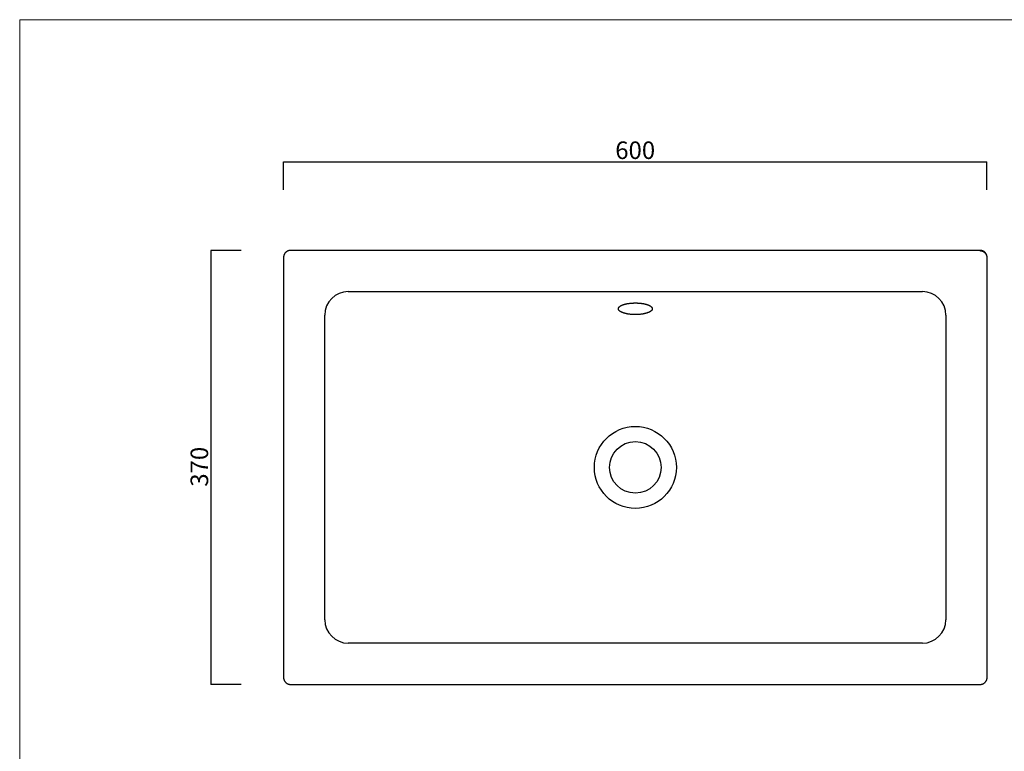
# Model space of a CAD drawing. Units: millimetres. Extents: x 45847 to 48365, y -4951 to -3693.
# Drawn here: x 45847 to 46688, y -4318 to -3693 of the extents above; entities that cross this region are included whole.
import ezdxf

# ---------------------------------------------------------------- set-up
doc = ezdxf.new("R2010")
doc.units = ezdxf.units.MM
doc.header["$LTSCALE"] = 70
doc.layers.add('Cartiglio e testi', color=40, linetype='Continuous', lineweight=15)
doc.layers.add('Quote', color=52, linetype='Continuous', lineweight=0)
doc.styles.get("Standard").update_dxf_attribs({"font": 'verdana.ttf'})
doc.dimstyles.get("Standard").update_dxf_attribs({"dimtxt": 15, "dimasz": 0, "dimexe": 0, "dimexo": 5, "dimgap": 2, "dimtad": 2, "dimdec": 0, "dimzin": 0, "dimdsep": 46, "dimtxsty": 'Standard', "dimblk": 'NONE', "dimcen": 0, "dimadec": 0, "dimazin": 0, "dimtfac": 1, "dimtdec": 0, "dimtofl": 0, "dimtmove": 0, "dimatfit": 3, "dimldrblk": 'NONE', "dimfxl": 1, "dimtolj": 1, "dimtzin": 0, "dimarcsym": 0})

# ---------------------------------------------------------------- blocks, each defined once
blk = doc.blocks.new('*D1')
at = {"layer": 'Defpoints', "color": 0, "transparency": 16777216}
for p in [(46041.53, -3890.02), (46010.51, -4260.61), (46041.53, -4260.61)]:
    blk.add_point(p, dxfattribs=at)
at = {"layer": 'Quote', "color": 0, "lineweight": -2, "transparency": 16777216}
for p, q in [((46036.53, -3890.02), (46010.51, -3890.02)), ((46010.51, -3890.02), (46010.51, -4260.61)), ((46036.53, -4260.61), (46010.51, -4260.61))]:
    blk.add_line(p, q, dxfattribs=at)
at = {"layer": 'Quote', "color": 0, "transparency": 16777216, "insert": (46000.85, -4074.74), "char_height": 15, "attachment_point": 5, "rotation": 90}
blk.add_mtext('\\A1;{\\fArial|b0|i0|c0|p34;370}', dxfattribs=at)
blk = doc.blocks.new('_None')
blk = doc.blocks.new('*D3')
at = {"layer": 'Defpoints', "color": 0, "transparency": 16777216}
for p in [(46673.08, -3814.31), (46072.72, -3843.4), (46673.08, -3843.4)]:
    blk.add_point(p, dxfattribs=at)
at = {"layer": 'Quote', "color": 0, "lineweight": -2, "transparency": 16777216}
for p, q in [((46072.72, -3838.4), (46072.72, -3814.31)), ((46072.72, -3814.31), (46673.08, -3814.31)), ((46673.08, -3838.4), (46673.08, -3814.31))]:
    blk.add_line(p, q, dxfattribs=at)
at = {"layer": 'Quote', "color": 0, "transparency": 16777216, "insert": (46372.9, -3804.51), "char_height": 15, "attachment_point": 5}
blk.add_mtext('\\A1;600', dxfattribs=at)

msp = doc.modelspace()

# ---------------------------------------------------------------- linework, layer by layer
for radius in [35, 22]:
    msp.add_circle((46373.01, -4075.31), radius)
for centre, start, end in [((46127.94, -3945.24), 90, 180), ((46618.08, -3945.24), 0, 90), ((46127.94, -4205.38), 180, 270), ((46618.08, -4205.38), 270, 360)]:
    msp.add_arc(centre, 20, start, end)
for points, knots in [([(46078.72, -3890.02), (46078.52, -3890.02), (46078.32, -3890.03), (46077.93, -3890.06), (46077.54, -3890.12), (46077.17, -3890.22), (46076.93, -3890.29), (46076.88, -3890.3), (46076.79, -3890.33), (46076.74, -3890.35), (46076.6, -3890.4), (46076.51, -3890.43), (46076.24, -3890.55), (46075.88, -3890.71), (46075.55, -3890.92), (46075.3, -3891.08), (46075.22, -3891.14), (46075.11, -3891.22), (46075.07, -3891.25), (46074.99, -3891.31), (46074.95, -3891.34), (46074.76, -3891.5), (46074.61, -3891.63), (46074.34, -3891.91), (46074.07, -3892.2), (46073.84, -3892.51), (46073.7, -3892.72), (46073.68, -3892.76), (46073.62, -3892.84), (46073.6, -3892.88), (46073.52, -3893.01), (46073.47, -3893.1), (46073.33, -3893.36), (46073.17, -3893.71), (46073.03, -3894.08), (46072.95, -3894.36), (46072.92, -3894.45), (46072.87, -3894.65), (46072.85, -3894.74), (46072.79, -3895.03), (46072.74, -3895.42), (46072.72, -3895.82), (46072.72, -3896.01)], [0, 0, 0, 0, 0.0625, 0.0625, 0.125, 0.1875, 0.1875, 0.203125, 0.203125, 0.21875, 0.21875, 0.25, 0.25, 0.3125, 0.375, 0.375, 0.40625, 0.40625, 0.421875, 0.421875, 0.4375, 0.4375, 0.5, 0.5, 0.5625, 0.625, 0.625, 0.640625, 0.640625, 0.65625, 0.65625, 0.6875, 0.6875, 0.75, 0.8125, 0.8125, 0.84375, 0.84375, 0.875, 0.875, 0.9375, 1, 1, 1, 1]), ([(46667.08, -3890.24), (46667.28, -3890.24), (46667.67, -3890.26), (46668.06, -3890.32), (46668.35, -3890.38), (46668.45, -3890.4), (46668.64, -3890.45), (46668.74, -3890.47), (46669.02, -3890.56), (46669.39, -3890.69), (46669.74, -3890.86), (46670, -3891), (46670.08, -3891.05), (46670.21, -3891.12), (46670.25, -3891.15), (46670.34, -3891.2), (46670.38, -3891.23), (46670.58, -3891.37), (46670.9, -3891.6), (46671.19, -3891.86), (46671.46, -3892.14), (46671.59, -3892.29), (46671.75, -3892.48), (46671.78, -3892.52), (46671.84, -3892.59), (46671.93, -3892.71), (46672.02, -3892.83), (46672.18, -3893.08), (46672.38, -3893.41), (46672.55, -3893.76), (46672.66, -3894.04), (46672.7, -3894.13), (46672.75, -3894.27), (46672.76, -3894.32), (46672.79, -3894.41), (46672.81, -3894.46), (46672.88, -3894.69), (46672.97, -3895.07), (46673.03, -3895.46), (46673.07, -3895.85), (46673.08, -3896.04), (46673.08, -3896.24)], [0, 0, 0, 0, 0.0625, 0.125, 0.125, 0.15625, 0.15625, 0.1875, 0.1875, 0.25, 0.3125, 0.3125, 0.34375, 0.34375, 0.359375, 0.359375, 0.375, 0.375, 0.4375, 0.5, 0.5, 0.5625, 0.5625, 0.578125, 0.578125, 0.59375, 0.625, 0.625, 0.6875, 0.75, 0.75, 0.78125, 0.78125, 0.796875, 0.796875, 0.8125, 0.8125, 0.875, 0.9375, 0.9375, 1, 1, 1, 1]), ([(46673.31, -3896.01), (46673.31, -3895.82), (46673.3, -3895.62), (46673.26, -3895.23), (46673.2, -3894.84), (46673.11, -3894.46), (46673.04, -3894.23), (46673.02, -3894.18), (46672.99, -3894.09), (46672.97, -3894.04), (46672.92, -3893.9), (46672.89, -3893.81), (46672.78, -3893.54), (46672.61, -3893.18), (46672.41, -3892.85), (46672.24, -3892.6), (46672.19, -3892.52), (46672.1, -3892.41), (46672.07, -3892.37), (46672.01, -3892.29), (46671.98, -3892.25), (46671.82, -3892.06), (46671.69, -3891.91), (46671.41, -3891.64), (46671.12, -3891.37), (46670.81, -3891.14), (46670.61, -3891), (46670.56, -3890.98), (46670.48, -3890.92), (46670.44, -3890.9), (46670.31, -3890.82), (46670.23, -3890.77), (46669.97, -3890.63), (46669.61, -3890.47), (46669.24, -3890.33), (46668.96, -3890.25), (46668.87, -3890.22), (46668.68, -3890.17), (46668.58, -3890.15), (46668.29, -3890.09), (46667.9, -3890.04), (46667.51, -3890.02), (46667.31, -3890.02)], [0, 0, 0, 0, 0.0625, 0.0625, 0.125, 0.1875, 0.1875, 0.203125, 0.203125, 0.21875, 0.21875, 0.25, 0.25, 0.3125, 0.375, 0.375, 0.40625, 0.40625, 0.421875, 0.421875, 0.4375, 0.4375, 0.5, 0.5, 0.5625, 0.625, 0.625, 0.640625, 0.640625, 0.65625, 0.65625, 0.6875, 0.6875, 0.75, 0.8125, 0.8125, 0.84375, 0.84375, 0.875, 0.875, 0.9375, 1, 1, 1, 1]), ([(46360.57, -3942.42), (46360.57, -3942.42), (46360.57, -3942.42), (46360.57, -3942.41), (46360.56, -3942.41), (46360.55, -3942.41), (46360.54, -3942.4), (46360.5, -3942.38), (46360.43, -3942.34), (46360.29, -3942.25), (46360.18, -3942.18), (46359.96, -3942.03), (46359.69, -3941.84), (46359.34, -3941.53), (46359.05, -3941.22), (46358.9, -3941.01), (46358.81, -3940.88), (46358.8, -3940.85), (46358.77, -3940.8), (46358.72, -3940.72), (46358.68, -3940.63), (46358.62, -3940.47), (46358.55, -3940.26), (46358.5, -3939.93), (46358.52, -3939.61), (46358.58, -3939.39), (46358.63, -3939.25), (46358.64, -3939.22), (46358.66, -3939.17), (46358.69, -3939.09), (46358.73, -3939.01), (46358.82, -3938.85), (46358.96, -3938.63), (46359.23, -3938.32), (46359.55, -3938.02), (46359.81, -3937.82), (46359.98, -3937.69), (46360.02, -3937.67), (46360.09, -3937.62), (46360.13, -3937.59), (46360.24, -3937.52), (46360.32, -3937.47), (46360.55, -3937.33), (46360.89, -3937.14), (46361.43, -3936.88), (46362.03, -3936.63), (46362.47, -3936.46), (46362.75, -3936.37), (46362.8, -3936.35), (46362.92, -3936.31), (46362.98, -3936.29), (46363.15, -3936.23), (46363.27, -3936.2), (46363.63, -3936.09), (46364.12, -3935.95), (46364.89, -3935.76), (46365.7, -3935.58), (46366.26, -3935.48), (46366.69, -3935.41), (46366.83, -3935.38), (46367.05, -3935.35), (46367.12, -3935.34), (46367.27, -3935.32), (46367.64, -3935.26), (46368.31, -3935.18), (46369.22, -3935.08), (46370.15, -3935.01), (46370.77, -3934.97), (46371.25, -3934.95), (46371.41, -3934.94), (46371.65, -3934.93), (46371.73, -3934.93), (46371.89, -3934.93), (46372.13, -3934.92), (46372.45, -3934.91), (46372.73, -3934.91), (46372.87, -3934.91), (46372.94, -3934.91), (46372.98, -3934.91), (46372.99, -3934.91), (46373, -3934.91), (46373.01, -3934.91), (46373.01, -3934.91), (46373.01, -3934.91)], [0, 0, 0, 0, 0.000244, 0.000244, 0.000488, 0.000977, 0.001953, 0.003906, 0.007813, 0.015625, 0.03125, 0.03125, 0.0625, 0.09375, 0.125, 0.15625, 0.15625, 0.164063, 0.164063, 0.171875, 0.1875, 0.1875, 0.21875, 0.25, 0.28125, 0.3125, 0.3125, 0.320313, 0.320313, 0.328125, 0.34375, 0.34375, 0.375, 0.40625, 0.4375, 0.46875, 0.46875, 0.476563, 0.476563, 0.484375, 0.484375, 0.5, 0.5, 0.53125, 0.5625, 0.59375, 0.625, 0.625, 0.632813, 0.632813, 0.640625, 0.640625, 0.65625, 0.65625, 0.6875, 0.71875, 0.75, 0.78125, 0.78125, 0.796875, 0.796875, 0.804688, 0.804688, 0.8125, 0.84375, 0.875, 0.90625, 0.9375, 0.9375, 0.953125, 0.953125, 0.960938, 0.960938, 0.96875, 0.984375, 0.992188, 0.996094, 0.998047, 0.999023, 0.999512, 0.999756, 0.999756, 1, 1, 1, 1]), ([(46373.01, -3934.91), (46373.01, -3934.91), (46373.02, -3934.91), (46373.02, -3934.91), (46373.03, -3934.91), (46373.05, -3934.91), (46373.08, -3934.91), (46373.15, -3934.91), (46373.29, -3934.91), (46373.57, -3934.91), (46373.81, -3934.92), (46374.29, -3934.93), (46374.92, -3934.95), (46375.86, -3935), (46376.79, -3935.08), (46377.4, -3935.14), (46377.78, -3935.19), (46377.86, -3935.2), (46378.01, -3935.21), (46378.23, -3935.24), (46378.46, -3935.27), (46378.9, -3935.34), (46379.48, -3935.43), (46380.31, -3935.58), (46381.12, -3935.75), (46381.64, -3935.88), (46381.96, -3935.97), (46382.02, -3935.98), (46382.14, -3936.02), (46382.33, -3936.07), (46382.51, -3936.12), (46382.87, -3936.23), (46383.33, -3936.38), (46383.98, -3936.62), (46384.58, -3936.87), (46384.95, -3937.05), (46385.17, -3937.17), (46385.21, -3937.19), (46385.3, -3937.24), (46385.34, -3937.26), (46385.47, -3937.33), (46385.55, -3937.38), (46385.78, -3937.52), (46386.08, -3937.71), (46386.46, -3938.01), (46386.79, -3938.32), (46386.97, -3938.52), (46387.07, -3938.66), (46387.09, -3938.68), (46387.13, -3938.74), (46387.15, -3938.76), (46387.2, -3938.84), (46387.23, -3938.9), (46387.32, -3939.06), (46387.42, -3939.28), (46387.5, -3939.6), (46387.52, -3939.93), (46387.49, -3940.14), (46387.46, -3940.31), (46387.44, -3940.36), (46387.42, -3940.44), (46387.41, -3940.47), (46387.39, -3940.52), (46387.33, -3940.66), (46387.21, -3940.9), (46386.98, -3941.22), (46386.69, -3941.53), (46386.46, -3941.73), (46386.27, -3941.88), (46386.2, -3941.93), (46386.1, -3942.01), (46386.06, -3942.03), (46385.99, -3942.08), (46385.88, -3942.15), (46385.73, -3942.25), (46385.59, -3942.34), (46385.52, -3942.38), (46385.49, -3942.4), (46385.47, -3942.41), (46385.46, -3942.41), (46385.46, -3942.41), (46385.45, -3942.42), (46385.45, -3942.42), (46385.45, -3942.42)], [0, 0, 0, 0, 0.000244, 0.000244, 0.000488, 0.000977, 0.001953, 0.003906, 0.007813, 0.015625, 0.03125, 0.03125, 0.0625, 0.09375, 0.125, 0.15625, 0.15625, 0.164063, 0.164063, 0.171875, 0.1875, 0.1875, 0.21875, 0.25, 0.28125, 0.3125, 0.3125, 0.320313, 0.320313, 0.328125, 0.34375, 0.34375, 0.375, 0.40625, 0.4375, 0.46875, 0.46875, 0.476563, 0.476563, 0.484375, 0.484375, 0.5, 0.5, 0.53125, 0.5625, 0.59375, 0.625, 0.625, 0.632813, 0.632813, 0.640625, 0.640625, 0.65625, 0.65625, 0.6875, 0.71875, 0.75, 0.78125, 0.78125, 0.796875, 0.796875, 0.804688, 0.804688, 0.8125, 0.84375, 0.875, 0.90625, 0.9375, 0.9375, 0.953125, 0.953125, 0.960938, 0.960938, 0.96875, 0.984375, 0.992188, 0.996094, 0.998047, 0.999023, 0.999512, 0.999756, 0.999756, 1, 1, 1, 1]), ([(46373.01, -3944.85), (46373.01, -3944.85), (46373.01, -3944.85), (46373, -3944.85), (46372.99, -3944.85), (46372.98, -3944.85), (46372.94, -3944.85), (46372.87, -3944.85), (46372.74, -3944.85), (46372.46, -3944.84), (46372.23, -3944.84), (46371.76, -3944.83), (46371.14, -3944.81), (46370.23, -3944.76), (46369.32, -3944.68), (46368.72, -3944.62), (46368.35, -3944.58), (46368.27, -3944.57), (46368.13, -3944.55), (46367.9, -3944.52), (46367.69, -3944.49), (46367.25, -3944.43), (46366.68, -3944.34), (46365.86, -3944.19), (46365.06, -3944.03), (46364.55, -3943.9), (46364.24, -3943.82), (46364.18, -3943.8), (46364.05, -3943.77), (46363.99, -3943.75), (46363.81, -3943.7), (46363.69, -3943.67), (46363.33, -3943.56), (46362.87, -3943.42), (46362.23, -3943.19), (46361.63, -3942.95), (46361.26, -3942.78), (46360.99, -3942.64), (46360.86, -3942.58), (46360.71, -3942.5), (46360.64, -3942.46), (46360.61, -3942.44), (46360.59, -3942.43), (46360.58, -3942.42), (46360.58, -3942.42), (46360.57, -3942.42), (46360.57, -3942.42), (46360.57, -3942.42)], [0, 0, 0, 0, 0.000488, 0.000488, 0.000977, 0.001953, 0.003906, 0.007813, 0.015625, 0.03125, 0.0625, 0.0625, 0.125, 0.1875, 0.25, 0.3125, 0.3125, 0.328125, 0.328125, 0.34375, 0.375, 0.375, 0.4375, 0.5, 0.5625, 0.625, 0.625, 0.640625, 0.640625, 0.65625, 0.65625, 0.6875, 0.6875, 0.75, 0.8125, 0.875, 0.9375, 0.9375, 0.96875, 0.984375, 0.992188, 0.996094, 0.998047, 0.999023, 0.999512, 0.999512, 1, 1, 1, 1]), ([(46385.45, -3942.42), (46385.45, -3942.42), (46385.45, -3942.42), (46385.45, -3942.42), (46385.44, -3942.42), (46385.43, -3942.43), (46385.42, -3942.44), (46385.38, -3942.46), (46385.31, -3942.5), (46385.16, -3942.58), (46385.03, -3942.64), (46384.77, -3942.78), (46384.4, -3942.95), (46383.8, -3943.19), (46383.15, -3943.42), (46382.69, -3943.57), (46382.39, -3943.65), (46382.33, -3943.67), (46382.21, -3943.71), (46382.03, -3943.76), (46381.84, -3943.81), (46381.47, -3943.9), (46380.96, -3944.03), (46380.16, -3944.19), (46379.34, -3944.34), (46378.77, -3944.43), (46378.4, -3944.48), (46378.33, -3944.49), (46378.19, -3944.51), (46378.11, -3944.52), (46377.89, -3944.55), (46377.74, -3944.57), (46377.3, -3944.62), (46376.7, -3944.68), (46375.79, -3944.76), (46374.88, -3944.81), (46374.26, -3944.83), (46373.79, -3944.84), (46373.56, -3944.84), (46373.29, -3944.85), (46373.15, -3944.85), (46373.08, -3944.85), (46373.05, -3944.85), (46373.03, -3944.85), (46373.02, -3944.85), (46373.02, -3944.85), (46373.01, -3944.85), (46373.01, -3944.85)], [0, 0, 0, 0, 0.000488, 0.000488, 0.000977, 0.001953, 0.003906, 0.007813, 0.015625, 0.03125, 0.0625, 0.0625, 0.125, 0.1875, 0.25, 0.3125, 0.3125, 0.328125, 0.328125, 0.34375, 0.375, 0.375, 0.4375, 0.5, 0.5625, 0.625, 0.625, 0.640625, 0.640625, 0.65625, 0.65625, 0.6875, 0.6875, 0.75, 0.8125, 0.875, 0.9375, 0.9375, 0.96875, 0.984375, 0.992187, 0.996094, 0.998047, 0.999023, 0.999512, 0.999512, 1, 1, 1, 1]), ([(46072.72, -4254.61), (46072.72, -4254.81), (46072.73, -4255), (46072.76, -4255.39), (46072.82, -4255.78), (46072.92, -4256.16), (46072.99, -4256.39), (46073, -4256.44), (46073.03, -4256.53), (46073.05, -4256.58), (46073.1, -4256.72), (46073.14, -4256.81), (46073.25, -4257.09), (46073.42, -4257.44), (46073.62, -4257.77), (46073.78, -4258.02), (46073.84, -4258.1), (46073.92, -4258.22), (46073.95, -4258.26), (46074.01, -4258.33), (46074.05, -4258.37), (46074.2, -4258.56), (46074.33, -4258.71), (46074.61, -4258.99), (46074.9, -4259.25), (46075.21, -4259.48), (46075.42, -4259.62), (46075.46, -4259.65), (46075.54, -4259.7), (46075.59, -4259.73), (46075.71, -4259.8), (46075.8, -4259.85), (46076.06, -4259.99), (46076.41, -4260.16), (46076.78, -4260.29), (46077.06, -4260.37), (46077.16, -4260.4), (46077.35, -4260.45), (46077.44, -4260.47), (46077.73, -4260.53), (46078.12, -4260.59), (46078.52, -4260.61), (46078.72, -4260.61)], [0, 0, 0, 0, 0.0625, 0.0625, 0.125, 0.1875, 0.1875, 0.203125, 0.203125, 0.21875, 0.21875, 0.25, 0.25, 0.3125, 0.375, 0.375, 0.40625, 0.40625, 0.421875, 0.421875, 0.4375, 0.4375, 0.5, 0.5, 0.5625, 0.625, 0.625, 0.640625, 0.640625, 0.65625, 0.65625, 0.6875, 0.6875, 0.75, 0.8125, 0.8125, 0.84375, 0.84375, 0.875, 0.875, 0.9375, 1, 1, 1, 1]), ([(46667.31, -4260.61), (46667.51, -4260.61), (46667.7, -4260.6), (46668.09, -4260.56), (46668.48, -4260.5), (46668.86, -4260.41), (46669.09, -4260.34), (46669.14, -4260.32), (46669.24, -4260.29), (46669.28, -4260.27), (46669.42, -4260.22), (46669.51, -4260.19), (46669.79, -4260.08), (46670.14, -4259.91), (46670.47, -4259.71), (46670.72, -4259.54), (46670.8, -4259.49), (46670.92, -4259.4), (46670.96, -4259.37), (46671.04, -4259.31), (46671.07, -4259.28), (46671.27, -4259.12), (46671.41, -4258.99), (46671.69, -4258.71), (46671.95, -4258.42), (46672.18, -4258.11), (46672.32, -4257.9), (46672.35, -4257.86), (46672.4, -4257.78), (46672.43, -4257.74), (46672.5, -4257.61), (46672.55, -4257.53), (46672.69, -4257.27), (46672.86, -4256.91), (46672.99, -4256.54), (46673.08, -4256.26), (46673.1, -4256.17), (46673.15, -4255.98), (46673.17, -4255.88), (46673.23, -4255.59), (46673.29, -4255.2), (46673.31, -4254.81), (46673.31, -4254.61)], [0, 0, 0, 0, 0.0625, 0.0625, 0.125, 0.1875, 0.1875, 0.203125, 0.203125, 0.21875, 0.21875, 0.25, 0.25, 0.3125, 0.375, 0.375, 0.40625, 0.40625, 0.421875, 0.421875, 0.4375, 0.4375, 0.5, 0.5, 0.5625, 0.625, 0.625, 0.640625, 0.640625, 0.65625, 0.65625, 0.6875, 0.6875, 0.75, 0.8125, 0.8125, 0.84375, 0.84375, 0.875, 0.875, 0.9375, 1, 1, 1, 1])]:
    msp.add_open_spline(points, degree=3, knots=knots)
for points, degree in [([(46667.31, -3890.02), (46549.59, -3890.02), (46431.87, -3890.02), (46314.15, -3890.02), (46196.43, -3890.02), (46078.72, -3890.02)], 5), ([(46072.72, -3896.01), (46072.72, -3967.73), (46072.72, -4039.45), (46072.72, -4111.17), (46072.72, -4182.89), (46072.72, -4254.61)], 5), ([(46673.31, -4254.61), (46673.31, -4182.89), (46673.31, -4111.17), (46673.31, -4039.45), (46673.31, -3967.73), (46673.31, -3896.01)], 5), ([(46127.94, -3925.24), (46291.32, -3925.24), (46454.7, -3925.24), (46618.08, -3925.24)], 3), ([(46107.94, -4205.38), (46107.94, -4118.67), (46107.94, -4031.96), (46107.94, -3945.24)], 3), ([(46638.08, -3945.24), (46638.08, -4031.96), (46638.08, -4118.67), (46638.08, -4205.38)], 3), ([(46618.08, -4225.38), (46454.7, -4225.38), (46291.32, -4225.38), (46127.94, -4225.38)], 3), ([(46078.72, -4260.61), (46196.43, -4260.61), (46314.15, -4260.61), (46431.87, -4260.61), (46549.59, -4260.61), (46667.31, -4260.61)], 5)]:
    msp.add_open_spline(points, degree=degree)
at = {"layer": 'Cartiglio e testi'}
for p in [(45847.48, -4951.12), (47396.07, -3693.04)]:
    msp.add_line(p, (45847.48, -3693.04), dxfattribs=at)

# ---------------------------------------------------------------- dimensions: what is measured, and where the dimension line sits
at = {"layer": 'Quote'}
dim = msp.add_linear_dim(base=(46673.08, -3814.31), p1=(46072.72, -3843.4), p2=(46673.08, -3843.4), dimstyle='Standard', dxfattribs=at)
dim.commit()
dim.dimension.update_dxf_attribs({"geometry": '*D3', "text_midpoint": (46372.9, -3804.51)})
dim = msp.add_linear_dim(base=(46010.51, -4260.61), p1=(46041.53, -3890.02), p2=(46041.53, -4260.61), angle=270, text='{\\fArial|b0|i0|c0|p34;370}', dimstyle='Standard', dxfattribs=at)
dim.commit()
dim.dimension.update_dxf_attribs({"geometry": '*D1', "text_midpoint": (46010.51, -4074.74), "dimtype": 161})

doc.saveas('drawing.dxf')
